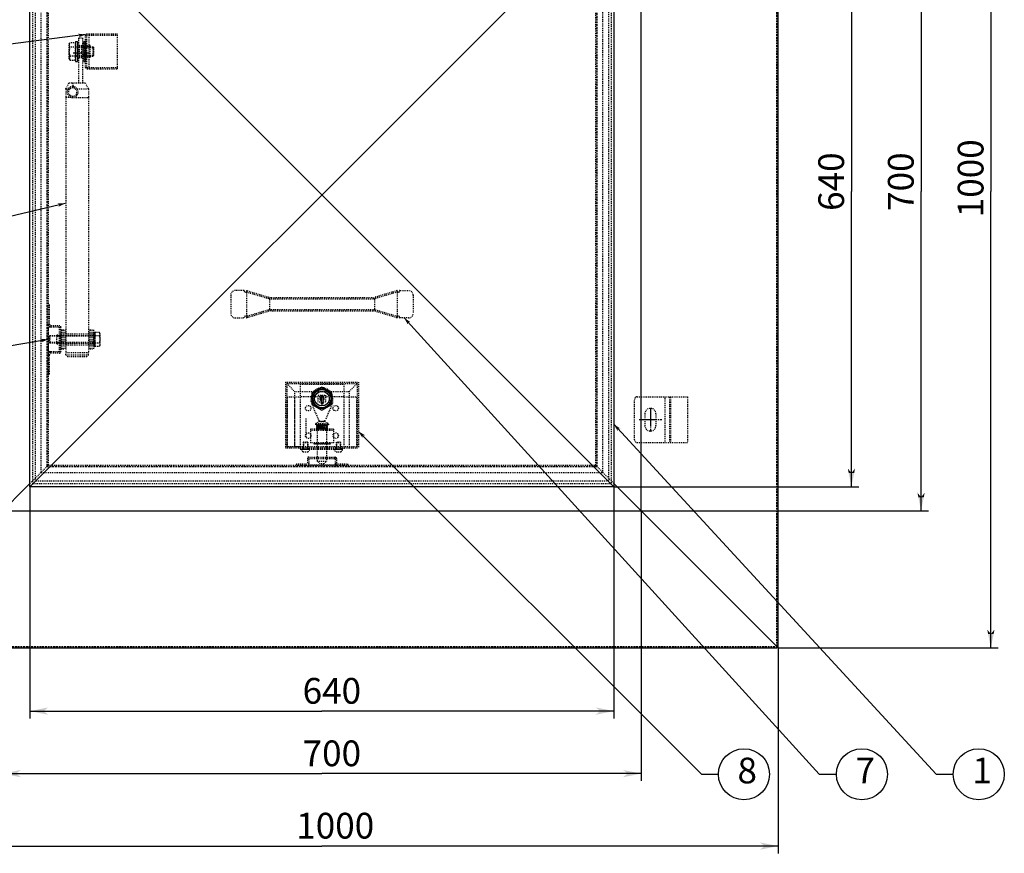
# Model space of a CAD drawing. Extents: x 20800 to 24123, y 9271 to 11578.
# Drawn here: x 21495 to 22574, y 10040 to 10954 of the extents above; entities that cross this region are included whole.
import ezdxf

# ---------------------------------------------------------------- set-up
doc = ezdxf.new("R2010")
doc.units = 0
for name, pattern in [('CENTER2', [23, 20, -1, 1, -1]), ('DASHED', [3, 2, -1]), ('DASHED2', [2, 1, -1]), ('DOT', [1, 0, -1])]:
    doc.linetypes.add(name, pattern=pattern)
for name, color, linetype in [('____1', 3, 'CENTER2'), ('______', 7, 'CONTINUOUS'), ('UNASSIGNED', 7, 'CONTINUOUS')]:
    doc.layers.add(name, color=color, linetype=linetype)
doc.styles.add('STYLE1', font='ＭＳ ゴシック')
doc.dimstyles.get("Standard").update_dxf_attribs({"dimtxt": 0.18, "dimasz": 0.18, "dimexe": 0.18, "dimexo": 0.0625, "dimgap": 0.09, "dimtad": 0, "dimtih": 1, "dimtoh": 1, "dimzin": 0, "dimcen": 0.09, "dimazin": 3, "dimtfac": 1, "dimtofl": 0, "dimtmove": 0, "dimatfit": 3})

# ---------------------------------------------------------------- blocks, each defined once
blk = doc.blocks.new('*D40')
at = {"layer": '____1', "color": 7, "linetype": 'CONTINUOUS'}
for p, q in [((22177, 11115.4), (22491.1, 11115.4)), ((22483.1, 11115.4), (22483.1, 10765.4)), ((22483.1, 10415.4), (22483.1, 10765.4)), ((22177, 10415.4), (22491.1, 10415.4))]:
    blk.add_line(p, q, dxfattribs=at)
for points in [[(22480.1, 11100.4), (22486.1, 11100.4), (22483.1, 11115.4)], [(22479.1, 11095.4), (22479.1, 11095.4), (22480.1, 11100.4), (22483.1, 11100.4)], [(22487.1, 11095.4), (22487.1, 11095.4), (22483.1, 11100.4), (22486.1, 11100.4)], [(22480.1, 10430.4), (22483.1, 10430.4), (22479.1, 10435.4)], [(22483.1, 10430.4), (22486.1, 10430.4), (22487.1, 10435.4)], [(22483.1, 10415.4), (22483.1, 10415.4), (22480.1, 10430.4), (22486.1, 10430.4)]]:
    blk.add_solid(points, dxfattribs=at)
at = {"layer": '______', "color": 7, "linetype": 'DASHED2', "style": 'STYLE1'}
blk.add_text('700', height=28.22, rotation=90, dxfattribs=at).set_placement((22475, 10744.2))
blk = doc.blocks.new('*D41')
at = {"layer": '____1', "color": 7, "linetype": 'CONTINUOUS'}
for p, q in [((22147, 11081.9), (22414.8, 11081.9)), ((22406.8, 11081.9), (22406.8, 10765.4)), ((22406.8, 10441.9), (22406.8, 10765.4)), ((22147, 10441.9), (22414.8, 10441.9))]:
    blk.add_line(p, q, dxfattribs=at)
for points in [[(22403.8, 11066.9), (22409.8, 11066.9), (22406.8, 11081.9)], [(22402.8, 11061.9), (22402.8, 11061.9), (22403.8, 11066.9), (22406.8, 11066.9)], [(22410.8, 11061.9), (22410.8, 11061.9), (22406.8, 11066.9), (22409.8, 11066.9)], [(22403.8, 10456.9), (22406.8, 10456.9), (22402.8, 10461.9)], [(22406.8, 10441.9), (22406.8, 10441.9), (22403.8, 10456.9), (22409.8, 10456.9)], [(22406.8, 10456.9), (22409.8, 10456.9), (22410.8, 10461.9)]]:
    blk.add_solid(points, dxfattribs=at)
at = {"layer": '______', "color": 7, "linetype": 'DASHED2', "style": 'STYLE1'}
blk.add_text('640', height=28.22, rotation=90, dxfattribs=at).set_placement((22398.7, 10744.2))
blk = doc.blocks.new('C39')
at = {"layer": '____1', "color": 7, "linetype": 'DASHED2'}
for p, q in [((22169, 10493.4), (22169, 10537.4)), ((22172, 10540.4), (22227, 10540.4)), ((22202.8, 10490.4), (22202.8, 10540.4)), ((22207.3, 10540.4), (22207.3, 10490.4)), ((22208.5, 10540.4), (22208.5, 10490.4)), ((22227, 10540.4), (22227, 10490.4)), ((22180.5, 10521.9), (22180.5, 10508.9)), ((22192.5, 10521.9), (22192.5, 10508.9)), ((22172, 10490.4), (22227, 10490.4))]:
    blk.add_line(p, q, dxfattribs=at)
at = {"layer": '____1', "color": 3, "linetype": 'DOT'}
for p, q in [((22184.5, 10515.4), (22188.5, 10515.4)), ((22186.5, 10513.4), (22186.5, 10517.4))]:
    blk.add_line(p, q, dxfattribs=at)
at = {"layer": '____1', "color": 7, "linetype": 'DASHED2'}
for centre, radius, start, end in [((22172, 10537.4), 3, 90, 180), ((22186.5, 10521.9), 6, 0, 180), ((22186.5, 10508.9), 6, 180, 0), ((22172, 10493.4), 3, 180, -90)]:
    blk.add_arc(centre, radius, start, end, dxfattribs=at)
blk = doc.blocks.new('C42')
at = {"layer": '____1', "color": 7, "linetype": 'DASHED2'}
for p, q in [((21842.4, 10490.9), (21842, 10490.5)), ((21842, 10490.5), (21847, 10490.5)), ((21842, 10490.5), (21842, 10482.9)), ((21846.6, 10490.9), (21842.4, 10490.9)), ((21842.4, 10490.9), (21842.4, 10482.9)), ((21846.6, 10490.9), (21847, 10490.5)), ((21846.6, 10490.9), (21846.6, 10482.9)), ((21847, 10490.5), (21847, 10482.9)), ((21839.7, 10482.9), (21849.2, 10482.9)), ((21842, 10480.2), (21847, 10480.2))]:
    blk.add_line(p, q, dxfattribs=at)
for start, end in [(-161.4828, -119.9383), (-60.0617, -18.5172)]:
    blk.add_arc((21844.5, 10484.5), 5.01, start, end, dxfattribs=at)
blk = doc.blocks.new('C43')
at = {"layer": '____1', "color": 7, "linetype": 'DASHED2'}
for p, q in [((21806.4, 10490.9), (21806, 10490.5)), ((21806, 10490.5), (21811, 10490.5)), ((21806, 10490.5), (21806, 10482.9)), ((21810.6, 10490.9), (21806.4, 10490.9)), ((21806.4, 10490.9), (21806.4, 10482.9)), ((21810.6, 10490.9), (21811, 10490.5)), ((21810.6, 10490.9), (21810.6, 10482.9)), ((21811, 10490.5), (21811, 10482.9)), ((21803.7, 10482.9), (21813.2, 10482.9)), ((21806, 10480.2), (21811, 10480.2))]:
    blk.add_line(p, q, dxfattribs=at)
for start, end in [(-161.4828, -119.9383), (-60.0617, -18.5172)]:
    blk.add_arc((21808.5, 10484.5), 5.01, start, end, dxfattribs=at)
blk = doc.blocks.new('C45')
at = {"layer": '____1', "color": 7, "linetype": 'DASHED2'}
for p, q in [((21817.5, 10489.3), (21835.5, 10489.3)), ((21817.5, 10489.3), (21817.5, 10488.5)), ((21835.5, 10489.3), (21835.5, 10488.5)), ((21835.5, 10488.5), (21817.5, 10488.5))]:
    blk.add_line(p, q, dxfattribs=at)
blk = doc.blocks.new('C46')
at = {"layer": '____1', "color": 7, "linetype": 'DASHED2'}
for p, q in [((21832.1, 10509.4), (21820.7, 10508.8)), ((21820.7, 10509.3), (21827.7, 10509.1)), ((21832.1, 10508.3), (21820.7, 10507.7)), ((21820.7, 10508.2), (21827.7, 10508)), ((21820.7, 10507.1), (21832.1, 10506.6)), ((21827.7, 10506.8), (21820.7, 10506.6)), ((21820.7, 10506), (21832.1, 10505.5)), ((21827.7, 10505.7), (21820.7, 10505.5)), ((21820.8, 10509.9), (21832.2, 10509.9)), ((21832.2, 10509.3), (21820.8, 10509.3)), ((21820.8, 10505.5), (21832.2, 10505.5)), ((21832.2, 10504.9), (21820.8, 10504.9)), ((21832.3, 10508.8), (21820.9, 10508.2)), ((21832.3, 10507.7), (21820.9, 10507.1)), ((21832.3, 10506.6), (21820.9, 10506)), ((21823.6, 10509.3), (21832.3, 10509.4)), ((21832.3, 10505.5), (21823.6, 10505.5)), ((21825.3, 10508.4), (21832.3, 10508.3)), ((21825.3, 10507.3), (21832.3, 10507.2)), ((21825.3, 10506.2), (21832.3, 10506.1))]:
    blk.add_line(p, q, dxfattribs=at)
for centre, start, end in [((21820.8, 10509.6), 90, -90), ((21820.8, 10508.5), 102.0088, -77.9912), ((21820.8, 10507.4), 102.0088, -77.9912), ((21820.8, 10506.3), 102.0088, -77.9912), ((21820.8, 10505.2), 90, -90), ((21832.2, 10509.1), -77.9911, 102.0089), ((21832.2, 10508), -77.9912, 102.009), ((21832.2, 10506.9), -102.0089, 77.9911), ((21832.2, 10505.8), -102.0089, 77.9911), ((21832.2, 10509.6), -90, 90), ((21832.2, 10505.2), -90, 90)]:
    blk.add_arc(centre, 0.3, start, end, dxfattribs=at)
blk = doc.blocks.new('C44')
at = {"layer": '____1', "color": 7, "linetype": 'DASHED2'}
for p, q in [((21819.5, 10510.3), (21819.5, 10509.9)), ((21833.3, 10510.9), (21819.7, 10510.9)), ((21823.5, 10513.3), (21820, 10511.2)), ((21829, 10513.4), (21824, 10513.4)), ((21829.5, 10513.3), (21833, 10511.2)), ((21833.5, 10510.3), (21833.5, 10509.9)), ((21833.5, 10509.9), (21819.5, 10509.9)), ((21821.5, 10489.4), (21821.5, 10509.9)), ((21831.5, 10509.9), (21831.5, 10489.4)), ((21821.5, 10489.4), (21831.5, 10489.4)), ((21822, 10488.4), (21822, 10489.4)), ((21831, 10489.4), (21831, 10488.4)), ((21831.5, 10488.4), (21821.5, 10488.4)), ((21821.5, 10482.9), (21821.5, 10488.4)), ((21821.5, 10474.4), (21821.5, 10482.9)), ((21831.5, 10488.4), (21831.5, 10482.9)), ((21831.5, 10482.9), (21831.5, 10474.4)), ((21821.5, 10469.9), (21821.5, 10474.4)), ((21821.5, 10469.9), (21831.5, 10469.9)), ((21824.5, 10466.9), (21821.5, 10469.9)), ((21828.5, 10466.9), (21831.5, 10469.9)), ((21831.5, 10474.4), (21831.5, 10469.9)), ((21828.5, 10466.9), (21824.5, 10466.9))]:
    blk.add_line(p, q, dxfattribs=at)
for centre, start, end in [((21820.5, 10510.3), 120.7523, 180), ((21824, 10512.4), 90, 120.7523), ((21829, 10512.4), 59.2373, 90), ((21832.5, 10510.3), 0, 59.2373)]:
    blk.add_arc(centre, 1, start, end, dxfattribs=at)
for name in ['C46', 'C45']:
    blk.add_blockref(name, (0, 0), dxfattribs=at)
blk = doc.blocks.new('C48')
at = {"layer": '____1', "color": 7, "linetype": 'CONTINUOUS'}
for p, q in [((21826.5, 10551.1), (21815.5, 10544.8)), ((21815.5, 10544.8), (21815.5, 10532.1)), ((21837.5, 10544.8), (21826.5, 10551.1)), ((21837.5, 10532.1), (21837.5, 10544.8)), ((21815.5, 10532.1), (21826.5, 10525.7)), ((21826.5, 10525.7), (21837.5, 10532.1))]:
    blk.add_line(p, q, dxfattribs=at)
blk = doc.blocks.new('C47')
at = {"layer": '____1', "color": 7, "linetype": 'CONTINUOUS'}
for p, q in [((21825.5, 10541.4), (21825.5, 10532.4)), ((21827.5, 10541.4), (21825.5, 10541.4)), ((21827.5, 10539.9), (21825.5, 10539.9)), ((21827.5, 10533.9), (21825.5, 10533.9)), ((21827.5, 10532.4), (21825.5, 10532.4)), ((21827.5, 10541.4), (21827.5, 10532.4))]:
    blk.add_line(p, q, dxfattribs=at)
for radius in [11, 10, 8]:
    blk.add_circle((21826.5, 10538.4), radius, dxfattribs=at)
for start, end in [(113.5782, -113.5782), (-66.4218, 66.4218)]:
    blk.add_arc((21826.5, 10538.4), 2.5, start, end, dxfattribs=at)
blk.add_blockref('C48', (0, 0), dxfattribs=at)
blk = doc.blocks.new('C49')
at = {"layer": '____1', "color": 7, "linetype": 'DASHED2'}
for p, q in [((21839, 10504.9), (21814, 10504.9)), ((21839, 10504.9), (21814, 10504.9)), ((21814, 10504.9), (21814, 10489.9)), ((21839, 10503.4), (21814, 10503.4)), ((21821.4, 10504.9), (21821.4, 10503.4)), ((21831.6, 10503.4), (21831.6, 10504.9)), ((21839, 10504.9), (21839, 10489.9)), ((21839, 10489.9), (21814, 10489.9))]:
    blk.add_line(p, q, dxfattribs=at)
blk = doc.blocks.new('C50')
at = {"layer": '____1', "color": 7, "linetype": 'DASHED2'}
for p, q in [((21814.5, 10535.4), (21814.5, 10538.4)), ((21814.9, 10533.5), (21822.7, 10515.2)), ((21822.5, 10542.4), (21830.5, 10542.4)), ((21822.5, 10534.4), (21822.5, 10542.4)), ((21830.5, 10534.4), (21822.5, 10534.4)), ((21838.1, 10533.5), (21830.3, 10515.2)), ((21830.5, 10542.4), (21830.5, 10534.4)), ((21838.5, 10535.4), (21838.5, 10538.4)), ((21825.5, 10513.4), (21827.5, 10513.4))]:
    blk.add_line(p, q, dxfattribs=at)
for centre, radius, start, end in [((21826.5, 10538.4), 12, 0, 180), ((21819.5, 10535.4), 5, 180, -156.8014), ((21833.5, 10535.4), 5, -23.1986, 0), ((21825.5, 10516.4), 3, -156.8014, -90), ((21827.5, 10516.4), 3, -90, -23.1986)]:
    blk.add_arc(centre, radius, start, end, dxfattribs=at)
blk = doc.blocks.new('C41')
at = {"layer": '____1', "color": 7, "linetype": 'DASHED2'}
for p, q in [((21786.5, 10556.4), (21786.5, 10484.4)), ((21786.5, 10556.4), (21866.5, 10556.4)), ((21788, 10554.9), (21865, 10554.9)), ((21788, 10554.9), (21788, 10485.9)), ((21788, 10554.9), (21796.5, 10546.4)), ((21802.5, 10554.4), (21850.5, 10554.4)), ((21802.5, 10554.4), (21802.5, 10484.4)), ((21850.5, 10554.4), (21850.5, 10484.4)), ((21856.5, 10546.4), (21865, 10554.9)), ((21865, 10554.9), (21865, 10485.9)), ((21866.5, 10556.4), (21866.5, 10484.4)), ((21796.5, 10546.4), (21856.5, 10546.4)), ((21796.5, 10546.4), (21796.5, 10485.9)), ((21802.5, 10546.2), (21850.5, 10546.2)), ((21818, 10533.6), (21818, 10543.2)), ((21835, 10533.6), (21835, 10543.2)), ((21856.5, 10546.4), (21856.5, 10485.9)), ((21788.5, 10540.4), (21802.5, 10540.4)), ((21788.5, 10540.4), (21788.5, 10485.9)), ((21796.7, 10485.9), (21796.7, 10540.4)), ((21850.5, 10540.4), (21802.5, 10540.4)), ((21850.5, 10540.4), (21864.5, 10540.4)), ((21856.2, 10540.4), (21856.2, 10485.9)), ((21864.5, 10540.4), (21864.5, 10485.9)), ((21809.2, 10496.6), (21809.2, 10517.1)), ((21786.5, 10484.4), (21866.5, 10484.4)), ((21788, 10485.9), (21865, 10485.9)), ((21802.5, 10484.4), (21850.5, 10484.4)), ((21802.5, 10484.4), (21802.5, 10482.9)), ((21802.5, 10482.9), (21850.5, 10482.9)), ((21805.5, 10484.4), (21805.5, 10482.9)), ((21806, 10484.4), (21806, 10485.9)), ((21806.4, 10484.4), (21806.4, 10485.9)), ((21810.5, 10484.4), (21810.5, 10485.9)), ((21811, 10484.4), (21811, 10485.9)), ((21811.5, 10484.4), (21811.5, 10482.9)), ((21821.2, 10484.4), (21821.2, 10485.9)), ((21821.3, 10484.4), (21821.3, 10482.9)), ((21831.6, 10484.4), (21831.6, 10482.9)), ((21831.7, 10485.9), (21831.7, 10484.4)), ((21841.5, 10484.4), (21841.5, 10482.9)), ((21842, 10484.4), (21842, 10485.9)), ((21842.4, 10484.4), (21842.4, 10485.9)), ((21846.5, 10484.4), (21846.5, 10485.9)), ((21847, 10484.4), (21847, 10485.9)), ((21847.5, 10484.4), (21847.5, 10482.9)), ((21850.5, 10484.4), (21850.5, 10482.9))]:
    blk.add_line(p, q, dxfattribs=at)
at = {"layer": '____1', "color": 7, "linetype": 'DOT'}
for p, q in [((21788.5, 10485.9), (21802.5, 10485.9)), ((21850.5, 10485.9), (21864.5, 10485.9))]:
    blk.add_line(p, q, dxfattribs=at)
at = {"layer": '____1', "color": 7, "linetype": 'DASHED2'}
for centre in [(21811.5, 10527.9), (21841.5, 10527.9), (21811.5, 10497.9), (21841.5, 10497.9)]:
    blk.add_circle(centre, 3, dxfattribs=at)
for start, end in [(29.3321, 150.6679), (-150.6679, -29.3321)]:
    blk.add_arc((21826.5, 10538.4), 9.75, start, end, dxfattribs=at)
for name in ['C50', 'C49', 'C43', 'C42']:
    blk.add_blockref(name, (0, 0), dxfattribs=at)
at = {"layer": '____1', "color": 254, "linetype": 'CONTINUOUS'}
blk.add_blockref('C47', (0, 0), dxfattribs=at)
at = {"layer": '____1', "color": 7, "linetype": 'CENTER2'}
blk.add_blockref('C44', (0, 0), dxfattribs=at)
blk = doc.blocks.new('C51')
at = {"layer": '____1', "color": 7, "linetype": 'DASHED2'}
for p, q in [((21810.5, 10472.9), (21810.5, 10466.9)), ((21812, 10474.4), (21812, 10465.4)), ((21812, 10474.4), (21841, 10474.4)), ((21812, 10472.9), (21841, 10472.9)), ((21816.5, 10474.4), (21816.5, 10472.9)), ((21836.5, 10474.4), (21836.5, 10472.9)), ((21841, 10474.4), (21841, 10465.4)), ((21842.5, 10472.9), (21842.5, 10466.9)), ((21798.5, 10466.9), (21810.5, 10466.9)), ((21798.5, 10466.9), (21798.5, 10465.4)), ((21798.5, 10465.4), (21810.5, 10465.4)), ((21841, 10465.4), (21812, 10465.4)), ((21842.5, 10466.9), (21854.5, 10466.9)), ((21842.5, 10465.4), (21854.5, 10465.4)), ((21854.5, 10466.9), (21854.5, 10465.4))]:
    blk.add_line(p, q, dxfattribs=at)
for centre, radius, start, end in [((21812, 10472.9), 1.5, 90, 180), ((21838.5, 10473.5), 2, 9.999983275178241, 9.999999999943524), ((21841, 10472.9), 1.5, 0, 90), ((21810.5, 10466.9), 1.5, -90, 0), ((21808, 10466.9), 4, -3.56396823796e-05, 0), ((21842.5, 10466.9), 1.5, 180, -90)]:
    blk.add_arc(centre, radius, start, end, dxfattribs=at)
blk = doc.blocks.new('C52')
at = {"layer": '____1', "color": 7, "linetype": 'DASHED2'}
for p, q in [((21726.5, 10651.9), (21726.5, 10631.9)), ((21741.1, 10656.9), (21731.5, 10656.9)), ((21741.4, 10656.6), (21741.4, 10656.2)), ((21743.9, 10656.5), (21743.9, 10627.3)), ((21743.9, 10655.3), (21768.6, 10648)), ((21744.3, 10656.8), (21768.2, 10649.6)), ((21909.1, 10655.3), (21884.4, 10648)), ((21908.7, 10656.8), (21884.7, 10649.6)), ((21909.1, 10656.5), (21909.1, 10627.3)), ((21911.6, 10656.6), (21911.6, 10656.2)), ((21911.9, 10656.9), (21921.5, 10656.9)), ((21926.5, 10651.9), (21926.5, 10631.9)), ((21769, 10647.9), (21769, 10635.9)), ((21769, 10647.9), (21884, 10647.9)), ((21770.5, 10649.4), (21882.5, 10649.4)), ((21884, 10647.9), (21884, 10635.9)), ((21768.6, 10635.8), (21743.9, 10628.5)), ((21768.2, 10634.2), (21744.3, 10627)), ((21884, 10635.9), (21769, 10635.9)), ((21882.5, 10634.4), (21770.5, 10634.4)), ((21909.1, 10628.5), (21884.4, 10635.8)), ((21908.7, 10627), (21884.7, 10634.2)), ((21731.5, 10626.9), (21741.1, 10626.9)), ((21741.4, 10627.2), (21741.4, 10627.7)), ((21911.6, 10627.2), (21911.6, 10627.7)), ((21921.5, 10626.9), (21911.9, 10626.9))]:
    blk.add_line(p, q, dxfattribs=at)
for points in [[(21768.2, 10649.6, 0), (21768.3, 10649.2, 0), (21768.3, 10648.7, 0), (21768.5, 10648.3, 0), (21768.7, 10648.1, 0), (21768.9, 10647.9, 0), (21769, 10647.9, 0)], [(21884.7, 10649.6, 0), (21884.7, 10649.2, 0), (21884.7, 10648.7, 0), (21884.5, 10648.3, 0), (21884.3, 10648.1, 0), (21884.1, 10647.9, 0), (21884, 10647.9, 0)], [(21768.2, 10634.2, 0), (21768.3, 10634.7, 0), (21768.3, 10635.1, 0), (21768.5, 10635.5, 0), (21768.7, 10635.7, 0), (21768.9, 10635.9, 0), (21769, 10635.9, 0)], [(21884.7, 10634.2, 0), (21884.7, 10634.7, 0), (21884.7, 10635.1, 0), (21884.5, 10635.5, 0), (21884.3, 10635.7, 0), (21884.1, 10635.9, 0), (21884, 10635.9, 0)]]:
    blk.add_polyline3d(points, dxfattribs=at)
for centre, radius, start, end in [((21731.5, 10651.9), 5, 90, 180), ((21741.1, 10656.6), 0.3, 0, 90), ((21742.6, 10656.2), 1.25, 180, 0), ((21744.2, 10656.5), 0.3, 73.3727, -179.9996), ((21908.8, 10656.5), 0.3, 0, 106.6272), ((21910.4, 10656.2), 1.25, 180, 0), ((21911.9, 10656.6), 0.3, 90, 180), ((21921.5, 10651.9), 5, 0, 90), ((21769, 10649.4), 1.5, -90, 0), ((21884, 10649.4), 1.5, 180, -90), ((21731.5, 10631.9), 5, 180, -90), ((21769, 10634.4), 1.5, 0, 90), ((21884, 10634.4), 1.5, 90, 180), ((21921.5, 10631.9), 5, -90, 0), ((21741.1, 10627.2), 0.3, -90.0001, 0), ((21742.6, 10627.7), 1.25, 0, 180), ((21744.2, 10627.3), 0.3, 179.9997, -73.3727), ((21908.8, 10627.3), 0.3, -106.6272, 0), ((21910.4, 10627.7), 1.25, 0, 180), ((21911.9, 10627.2), 0.3, 180, -89.9999)]:
    blk.add_arc(centre, radius, start, end, dxfattribs=at)
blk = doc.blocks.new('C54')
at = {"layer": 'UNASSIGNED', "color": 7, "linetype": 'DASHED2'}
for p, q in [((21540.5, 10609.4), (21576, 10609.4)), ((21540.5, 10609.4), (21540.5, 10597.4)), ((21540.5, 10607.5), (21576.5, 10607.5)), ((21576, 10609.4), (21576.5, 10608.9)), ((21576, 10609.4), (21576, 10597.4)), ((21576.5, 10608.9), (21576.5, 10597.9)), ((21540.5, 10599.3), (21576.5, 10599.3)), ((21540.5, 10597.4), (21576, 10597.4)), ((21576.5, 10597.9), (21576, 10597.4))]:
    blk.add_line(p, q, dxfattribs=at)
blk = doc.blocks.new('C55')
at = {"layer": '____1', "color": 7, "linetype": 'DASHED2'}
for p, q in [((21574.2, 10613.7), (21574.2, 10593.1)), ((21574.2, 10613.7), (21576.2, 10613.7)), ((21576.2, 10613.7), (21576.2, 10593.1)), ((21574.2, 10593.1), (21576.2, 10593.1))]:
    blk.add_line(p, q, dxfattribs=at)
blk = doc.blocks.new('C56')
at = {"layer": '____1', "color": 7, "linetype": 'DASHED2'}
for p, q in [((21572.2, 10613.7), (21572.2, 10593.1)), ((21572.2, 10613.7), (21574.2, 10613.7)), ((21574.2, 10613.7), (21574.2, 10593.1)), ((21572.2, 10593.1), (21574.2, 10593.1))]:
    blk.add_line(p, q, dxfattribs=at)
blk = doc.blocks.new('C57')
at = {"layer": 'UNASSIGNED', "color": 7, "linetype": 'DASHED2'}
for p, q in [((21528.3, 10607.4), (21527.7, 10606.8)), ((21577.7, 10607.4), (21528.3, 10607.4)), ((21528.3, 10607.4), (21528.3, 10599.4)), ((21576.5, 10611.3), (21576.5, 10595.6)), ((21576.5, 10611.3), (21577.7, 10611.3)), ((21577.7, 10611.3), (21577.7, 10595.6)), ((21577.7, 10610.9), (21577.7, 10595.9)), ((21582.6, 10610.9), (21577.7, 10610.9)), ((21583.2, 10609.9), (21582.6, 10610.9)), ((21583.2, 10609.9), (21583.2, 10596.9)), ((21577.7, 10606.8), (21527.7, 10606.8)), ((21527.7, 10606.8), (21527.7, 10600)), ((21527.7, 10600), (21528.3, 10599.4)), ((21577.7, 10600), (21527.7, 10600)), ((21577.7, 10599.4), (21528.3, 10599.4)), ((21582.6, 10607.2), (21577.7, 10607.2)), ((21577.7, 10599.7), (21582.6, 10599.7)), ((21583.2, 10596.9), (21582.6, 10595.9)), ((21576.5, 10595.6), (21577.7, 10595.6)), ((21577.7, 10595.9), (21582.6, 10595.9))]:
    blk.add_line(p, q, dxfattribs=at)
for points in [[(21582.6, 10607.2, 0), (21582.9, 10608.6, 0), (21583.1, 10609.3, 0), (21583.1, 10610, 0)], [(21582.6, 10607.2, 0), (21582.8, 10606.2, 0), (21583, 10605.3, 0), (21583.1, 10604.3, 0), (21583.2, 10603.4, 0), (21583.1, 10602.5, 0), (21583, 10601.5, 0), (21582.8, 10600.6, 0), (21582.6, 10599.7, 0)], [(21582.6, 10599.7, 0), (21582.9, 10598.2, 0), (21583.1, 10597.5, 0), (21583.1, 10596.8, 0)]]:
    blk.add_polyline3d(points, dxfattribs=at)
blk = doc.blocks.new('C58')
at = {"layer": '____1', "color": 7, "linetype": 'CONTINUOUS'}
for p, q in [((21565.5, 10929.9), (21567.5, 10929.9)), ((21565.5, 10929.9), (21565.5, 10907.9)), ((21567.5, 10929.9), (21567.5, 10907.9)), ((21565.5, 10907.9), (21567.5, 10907.9))]:
    blk.add_line(p, q, dxfattribs=at)
at = {"layer": '____1', "color": 7, "linetype": 'DASHED2'}
for p, q in [((21565.5, 10924.2), (21567.5, 10924.2)), ((21567.5, 10913.7), (21565.5, 10913.7))]:
    blk.add_line(p, q, dxfattribs=at)
blk = doc.blocks.new('C59')
at = {"layer": '____1', "color": 7, "linetype": 'DASHED2'}
for p, q in [((21549.6, 10927), (21550.3, 10928.3)), ((21549.6, 10910.8), (21549.6, 10927)), ((21556.5, 10928.3), (21550.3, 10928.3)), ((21556.5, 10923.6), (21550.3, 10923.6)), ((21556.5, 10909.5), (21556.5, 10928.3)), ((21556.5, 10923.9), (21575.7, 10923.9)), ((21556.5, 10923.2), (21576.5, 10923.2)), ((21576.5, 10923.2), (21575.7, 10923.9)), ((21575.7, 10913.9), (21575.7, 10923.9)), ((21576.5, 10914.7), (21576.5, 10923.2)), ((21549.6, 10910.8), (21550.3, 10909.5)), ((21550.3, 10914.2), (21556.5, 10914.2)), ((21550.3, 10909.5), (21556.5, 10909.5)), ((21556.5, 10914.7), (21576.5, 10914.7)), ((21556.5, 10913.9), (21575.7, 10913.9)), ((21575.7, 10913.9), (21576.5, 10914.7))]:
    blk.add_line(p, q, dxfattribs=at)
for points in [[(21550.3, 10914.2, 0), (21550.1, 10915.4, 0), (21549.8, 10916.6, 0), (21549.7, 10917.7, 0), (21549.6, 10918.9, 0), (21549.7, 10920.1, 0), (21549.8, 10921.2, 0), (21550.1, 10922.4, 0), (21550.3, 10923.6, 0)], [(21550.3, 10923.6, 0), (21549.9, 10925.4, 0), (21549.8, 10926.2, 0), (21549.7, 10927.1, 0)], [(21550.3, 10914.2, 0), (21549.9, 10912.4, 0), (21549.8, 10911.6, 0), (21549.7, 10910.7, 0)]]:
    blk.add_polyline3d(points, dxfattribs=at)
blk = doc.blocks.new('C60')
at = {"layer": '____1', "color": 7, "linetype": 'CONTINUOUS'}
blk.add_circle((21057.5, 10879.3), 28, dxfattribs=at)
at = {"layer": '______', "color": 7, "linetype": 'CONTINUOUS'}
for p, q in [((21567.5, 10937.4), (21104.1, 10879.3)), ((21104.1, 10879.3), (21085.5, 10879.3))]:
    blk.add_line(p, q, dxfattribs=at)
at = {"layer": '______', "color": 7}
for points in [[(21567.5, 10937.4), (21559.3, 10938.4), (21567.5, 10937.4), (21561.5, 10936.6)], [(21561.5, 10936.6), (21559.8, 10934.4), (21567.5, 10937.4)]]:
    blk.add_solid(points, dxfattribs=at)
at = {"layer": '____1', "color": 7, "linetype": 'DASHED2', "style": 'STYLE1'}
blk.add_text('4', height=28.2, dxfattribs=at).set_placement((21050.4, 10869.3))
blk = doc.blocks.new('C61')
at = {"layer": '____1', "color": 7, "linetype": 'DASHED2'}
for p, q in [((21567.5, 10901.4), (21567.5, 10936.4)), ((21602.5, 10937.9), (21569, 10937.9)), ((21569, 10901.4), (21569, 10936.4)), ((21571.5, 10936.4), (21569, 10936.4)), ((21571.5, 10899.9), (21571.5, 10937.9)), ((21602.5, 10936.4), (21571.5, 10936.4)), ((21602.5, 10899.9), (21602.5, 10937.9)), ((21572.5, 10923.9), (21569, 10923.9)), ((21571.5, 10925.4), (21569.5, 10925.4)), ((21572.5, 10925.4), (21571.5, 10925.4)), ((21572.5, 10912.4), (21572.5, 10925.4)), ((21572.5, 10913.9), (21569, 10913.9)), ((21571.5, 10912.4), (21569.5, 10912.4)), ((21572.5, 10912.4), (21571.5, 10912.4)), ((21569, 10901.4), (21571.5, 10901.4)), ((21569, 10899.9), (21602.5, 10899.9)), ((21571.5, 10901.4), (21602.5, 10901.4))]:
    blk.add_line(p, q, dxfattribs=at)
for centre, radius, start, end in [((21569, 10936.4), 1.5, 90, 180), ((21569, 10925.4), 1.5, 180, -90), ((21569.5, 10925.9), 0.5, 180, -90), ((21569, 10912.4), 1.5, 90, 180), ((21569.5, 10911.9), 0.5, 90, 180), ((21569, 10901.4), 1.5, 180, -90)]:
    blk.add_arc(centre, radius, start, end, dxfattribs=at)
blk = doc.blocks.new('C62')
at = {"layer": '____1', "color": 7, "linetype": 'CONTINUOUS'}
for p, q in [((21556.5, 10929.9), (21558.5, 10929.9)), ((21556.5, 10929.9), (21556.5, 10907.9)), ((21558.5, 10929.9), (21558.5, 10907.9)), ((21556.5, 10907.9), (21558.5, 10907.9))]:
    blk.add_line(p, q, dxfattribs=at)
at = {"layer": '____1', "color": 7, "linetype": 'DASHED2'}
for p, q in [((21556.5, 10924.2), (21558.5, 10924.2)), ((21558.5, 10913.7), (21556.5, 10913.7))]:
    blk.add_line(p, q, dxfattribs=at)
blk = doc.blocks.new('C65')
at = {"layer": '____1', "color": 7, "linetype": 'CONTINUOUS'}
blk.add_circle((21051, 10647.2), 28, dxfattribs=at)
at = {"layer": '______', "color": 7, "linetype": 'CONTINUOUS'}
for p, q in [((21545, 10752.4), (21097.6, 10647.2)), ((21097.6, 10647.2), (21079, 10647.2))]:
    blk.add_line(p, q, dxfattribs=at)
at = {"layer": '______', "color": 7}
for points in [[(21545, 10752.4), (21536.7, 10752.5), (21545, 10752.4), (21539.2, 10751)], [(21539.2, 10751), (21537.7, 10748.6), (21545, 10752.4)]]:
    blk.add_solid(points, dxfattribs=at)
at = {"layer": '____1', "color": 7, "linetype": 'DASHED2', "style": 'STYLE1'}
blk.add_text('6', height=28.2, dxfattribs=at).set_placement((21043.9, 10637.2))
blk = doc.blocks.new('C66')
at = {"layer": '____1', "color": 7, "linetype": 'DASHED2'}
for p, q in [((21540.7, 10613.7), (21540.7, 10593.1)), ((21540.7, 10613.7), (21542.7, 10613.7)), ((21542.7, 10613.7), (21542.7, 10593.1)), ((21540.7, 10593.1), (21542.7, 10593.1))]:
    blk.add_line(p, q, dxfattribs=at)
blk = doc.blocks.new('C67')
at = {"layer": '____1', "color": 7, "linetype": 'DASHED2'}
for p, q in [((21542.7, 10613.7), (21542.7, 10593.1)), ((21542.7, 10613.7), (21544.7, 10613.7)), ((21544.7, 10613.7), (21544.7, 10593.1)), ((21542.7, 10593.1), (21544.7, 10593.1))]:
    blk.add_line(p, q, dxfattribs=at)
blk = doc.blocks.new('C68')
at = {"layer": '____1', "color": 7, "linetype": 'DASHED2'}
for p, q in [((21528, 10641.4), (21526.5, 10641.4)), ((21526.5, 10619.9), (21526.5, 10641.4)), ((21528, 10619.9), (21528, 10641.4)), ((21539, 10618.4), (21529.5, 10618.4)), ((21526.5, 10615.4), (21526.5, 10591.4)), ((21540.5, 10616.9), (21528, 10616.9)), ((21536, 10608.3), (21539, 10608.3)), ((21536, 10598.5), (21536, 10608.3)), ((21539, 10589.9), (21539, 10616.9)), ((21540.5, 10589.9), (21540.5, 10616.9)), ((21536, 10606.8), (21538.5, 10606.8)), ((21536, 10600), (21538.5, 10600)), ((21536, 10598.5), (21539, 10598.5)), ((21526.5, 10565.4), (21526.5, 10586.9)), ((21540.5, 10589.9), (21528, 10589.9)), ((21528, 10565.4), (21528, 10586.9)), ((21539, 10588.4), (21529.5, 10588.4)), ((21528, 10565.4), (21526.5, 10565.4))]:
    blk.add_line(p, q, dxfattribs=at)
for centre, radius, start, end in [((21529.5, 10619.9), 3, 180, -90), ((21529.5, 10619.9), 1.5, 180, -90.1563), ((21539, 10616.9), 1.5, 0, 90), ((21528, 10615.4), 1.5, 90, 180), ((21538.5, 10608.8), 2, -90, 0), ((21540.6, 10614.4), 2, 79.99999999994479, 80.00001672482175), ((21538.5, 10598), 2, 0, 90), ((21528, 10591.4), 1.5, 180, -90), ((21529.5, 10586.9), 3, 90, 180), ((21528, 10585.9), 4, 90, 90.00003563963025), ((21529.5, 10586.9), 1.5, 89.9999, 180), ((21539, 10589.9), 1.5, -90, 0), ((21541.3, 10588.5), 2, 99.99999999995258, 100.0000106642592)]:
    blk.add_arc(centre, radius, start, end, dxfattribs=at)
blk = doc.blocks.new('C69')
at = {"layer": '____1', "color": 7, "linetype": 'CONTINUOUS'}
blk.add_circle((21051, 10529.7), 28, dxfattribs=at)
at = {"layer": '______', "color": 7, "linetype": 'CONTINUOUS'}
for p, q in [((21526.5, 10603.4), (21097.6, 10529.7)), ((21097.6, 10529.7), (21079, 10529.7))]:
    blk.add_line(p, q, dxfattribs=at)
at = {"layer": '______', "color": 7}
for points in [[(21526.5, 10603.4), (21518.3, 10604), (21526.5, 10603.4), (21520.6, 10602.4)], [(21520.6, 10602.4), (21518.9, 10600.1), (21526.5, 10603.4)]]:
    blk.add_solid(points, dxfattribs=at)
at = {"layer": '____1', "color": 7, "linetype": 'DASHED2', "style": 'STYLE1'}
blk.add_text('5', height=28.2, dxfattribs=at).set_placement((21043.9, 10519.7))
blk = doc.blocks.new('C72')
at = {"layer": '____1', "color": 7, "linetype": 'DASHED2'}
for p, q in [((21545.7, 10877.9), (21545.7, 10868.4)), ((21545.8, 10878.1), (21549.3, 10884.3)), ((21545.8, 10878), (21548.3, 10878)), ((21549.6, 10884.5), (21553.3, 10884.5)), ((21553.3, 10884.5), (21553.3, 10879.1)), ((21553.3, 10884.5), (21566.9, 10884.5)), ((21558.3, 10878), (21570.7, 10878)), ((21570.7, 10878.1), (21567.1, 10884.3)), ((21570.7, 10877.9), (21570.7, 10868.4)), ((21545.7, 10868.4), (21545.7, 10588.5)), ((21553.3, 10868.4), (21545.7, 10868.4)), ((21553.3, 10869.9), (21553.3, 10868.4)), ((21553.3, 10868.4), (21553.3, 10869.9)), ((21553.3, 10868.4), (21570.7, 10868.4)), ((21570.7, 10868.4), (21570.7, 10588.5)), ((21545.7, 10586.5), (21545.7, 10588.5)), ((21570.7, 10588.5), (21545.7, 10588.5)), ((21545.7, 10586.5), (21547.7, 10584.5)), ((21545.7, 10586.5), (21570.7, 10586.5)), ((21570.7, 10586.5), (21568.7, 10584.5)), ((21570.7, 10586.5), (21570.7, 10588.5)), ((21547.7, 10584.5), (21568.7, 10584.5))]:
    blk.add_line(p, q, dxfattribs=at)
for points in [[(21545.8, 10878.1, 0), (21545.7, 10877.9, 0)], [(21549.3, 10884.3, 0), (21549.5, 10884.5, 0), (21549.6, 10884.5, 0)], [(21567.1, 10884.3, 0), (21567, 10884.5, 0), (21566.9, 10884.5, 0)], [(21570.7, 10878.1, 0), (21570.7, 10877.9, 0)]]:
    blk.add_polyline3d(points, dxfattribs=at)
for radius, start, end in [(6.1, 90, -90), (4.6, 90, -90), (6.1, -90, 90), (4.6, -90, 90)]:
    blk.add_arc((21553.3, 10874.5), radius, start, end, dxfattribs=at)
blk = doc.blocks.new('C71')
at = {"layer": '____1', "color": 7, "linetype": 'DASHED2'}
for p, q in [((21560, 10933.9), (21564, 10933.9)), ((21560, 10884.5), (21560, 10933.9)), ((21564, 10933.9), (21564, 10884.5)), ((21560, 10926), (21560.5, 10925.5)), ((21560.5, 10925.5), (21560.5, 10912.3)), ((21560.5, 10925.5), (21563.5, 10925.5)), ((21564, 10926), (21563.5, 10925.5)), ((21563.5, 10912.3), (21563.5, 10925.5)), ((21560, 10911.8), (21560.5, 10912.3)), ((21560.5, 10912.3), (21563.5, 10912.3)), ((21564, 10911.8), (21563.5, 10912.3))]:
    blk.add_line(p, q, dxfattribs=at)
blk.add_blockref('C72', (0, 0), dxfattribs=at)
blk = doc.blocks.new('C98')
at = {"layer": '____1', "color": 5, "linetype": 'CONTINUOUS'}
for p, q in [((21506.5, 11081.9), (22146.5, 11081.9)), ((21506.5, 11081.9), (22146.5, 10441.9)), ((22146.5, 11081.9), (21506.5, 10441.9)), ((21506.5, 10441.9), (21506.5, 11081.9)), ((22146.5, 11081.9), (22146.5, 10441.9)), ((22146.5, 10441.9), (21506.5, 10441.9))]:
    blk.add_line(p, q, dxfattribs=at)
at = {"layer": '____1', "color": 7, "linetype": 'DASHED2'}
for p, q in [((21509.5, 11078.9), (22143.5, 11078.9)), ((21509.5, 10444.9), (21509.5, 11078.9)), ((21512.5, 10447.9), (21512.5, 11075.9)), ((21512.5, 11075.9), (21592.4, 11075.9)), ((21592.4, 11075.9), (21592.4, 11078.9)), ((21656.6, 11075.9), (21656.6, 11078.9)), ((21656.6, 11075.9), (21996.4, 11075.9)), ((21996.4, 11075.9), (21996.4, 11078.9)), ((22060.6, 11075.9), (22060.6, 11078.9)), ((22060.6, 11075.9), (22140.5, 11075.9)), ((22140.5, 11075.9), (22140.5, 10447.9)), ((22143.5, 11078.9), (22143.5, 10444.9)), ((22140.5, 10447.9), (21512.5, 10447.9)), ((22143.5, 10444.9), (21509.5, 10444.9))]:
    blk.add_line(p, q, dxfattribs=at)
blk = doc.blocks.new('*D115')
at = {"layer": '____1', "color": 7, "linetype": 'CONTINUOUS'}
for p, q in [((21326.5, 10264.9), (21326.5, 10040.1)), ((22326.5, 10264.9), (22326.5, 10040.1)), ((21326.5, 10048.1), (21826.5, 10048.1)), ((22326.5, 10048.1), (21826.5, 10048.1))]:
    blk.add_line(p, q, dxfattribs=at)
for points in [[(21326.5, 10048.1), (21341.5, 10048.1), (21346.5, 10052.1)], [(21346.5, 10044.1), (21346.5, 10044.1), (21326.5, 10048.1), (21341.5, 10048.1)], [(22311.5, 10048.1), (22326.5, 10048.1), (22306.5, 10052.1)], [(22306.5, 10044.1), (22306.5, 10044.1), (22311.5, 10048.1), (22326.5, 10048.1)]]:
    blk.add_solid(points, dxfattribs=at)
at = {"layer": '______', "color": 7, "linetype": 'DASHED2', "style": 'STYLE1'}
blk.add_text('1000', height=28.22, dxfattribs=at).set_placement((21798.3, 10056.3))
blk = doc.blocks.new('*D125')
at = {"layer": '____1', "color": 7, "linetype": 'CONTINUOUS'}
for p, q in [((21506.5, 10441.4), (21506.5, 10188)), ((22146.5, 10441.4), (22146.5, 10188)), ((21506.5, 10196), (21826.5, 10196)), ((22146.5, 10196), (21826.5, 10196))]:
    blk.add_line(p, q, dxfattribs=at)
for points in [[(21506.5, 10196), (21521.5, 10196), (21526.5, 10200)], [(22131.5, 10196), (22146.5, 10196), (22126.5, 10200)], [(21526.5, 10192), (21526.5, 10192), (21506.5, 10196), (21521.5, 10196)], [(22126.5, 10192), (22126.5, 10192), (22131.5, 10196), (22146.5, 10196)]]:
    blk.add_solid(points, dxfattribs=at)
at = {"layer": '______', "color": 7, "linetype": 'DASHED2', "style": 'STYLE1'}
blk.add_text('640', height=28.22, dxfattribs=at).set_placement((21805.3, 10204.1))
blk = doc.blocks.new('*D127')
at = {"layer": '____1', "color": 7, "linetype": 'CONTINUOUS'}
for p, q in [((21476.5, 10414.9), (21476.5, 10119.5)), ((22176.5, 10414.9), (22176.5, 10119.5)), ((21476.5, 10127.5), (21826.5, 10127.5)), ((22176.5, 10127.5), (21826.5, 10127.5))]:
    blk.add_line(p, q, dxfattribs=at)
for points in [[(21476.5, 10127.5), (21491.5, 10127.5), (21496.5, 10131.5)], [(21496.5, 10123.5), (21496.5, 10123.5), (21476.5, 10127.5), (21491.5, 10127.5)], [(22161.5, 10127.5), (22176.5, 10127.5), (22156.5, 10131.5)], [(22156.5, 10123.5), (22156.5, 10123.5), (22161.5, 10127.5), (22176.5, 10127.5)]]:
    blk.add_solid(points, dxfattribs=at)
at = {"layer": '______', "color": 7, "linetype": 'DASHED2', "style": 'STYLE1'}
blk.add_text('700', height=28.22, dxfattribs=at).set_placement((21805.3, 10135.6))
blk = doc.blocks.new('C103')
at = {"layer": '____1', "color": 7, "linetype": 'CONTINUOUS'}
blk.add_circle((22289, 10126.8), 28, dxfattribs=at)
at = {"layer": '______', "color": 7, "linetype": 'CONTINUOUS'}
for p, q in [((21866.5, 10502.6), (22242.3, 10126.8)), ((22242.3, 10126.8), (22261, 10126.8))]:
    blk.add_line(p, q, dxfattribs=at)
at = {"layer": '______', "color": 7}
for points in [[(21866.5, 10502.6), (21870.7, 10495.6), (21866.5, 10502.6), (21870.7, 10498.4)], [(21870.7, 10498.4), (21873.6, 10498.4), (21866.5, 10502.6)]]:
    blk.add_solid(points, dxfattribs=at)
at = {"layer": '____1', "color": 7, "linetype": 'CENTER2', "style": 'STYLE1'}
blk.add_text('8', height=28.2, dxfattribs=at).set_placement((22281.9, 10116.8))
blk = doc.blocks.new('C104')
at = {"layer": '____1', "color": 7, "linetype": 'CONTINUOUS'}
blk.add_circle((22418.3, 10126.8), 28, dxfattribs=at)
at = {"layer": '______', "color": 7, "linetype": 'CONTINUOUS'}
for p, q in [((21916.7, 10626.9), (22371.6, 10126.8)), ((22371.6, 10126.8), (22390.3, 10126.8))]:
    blk.add_line(p, q, dxfattribs=at)
at = {"layer": '______', "color": 7}
for points in [[(21916.7, 10626.9), (21920.6, 10619.6), (21916.7, 10626.9), (21920.7, 10622.5)], [(21920.7, 10622.5), (21923.6, 10622.3), (21916.7, 10626.9)]]:
    blk.add_solid(points, dxfattribs=at)
at = {"layer": '____1', "color": 7, "linetype": 'DASHED2', "style": 'STYLE1'}
blk.add_text('7', height=28.2, dxfattribs=at).set_placement((22411.2, 10116.8))
blk = doc.blocks.new('*D130')
at = {"layer": '____1', "color": 7, "linetype": 'CONTINUOUS'}
for p, q in [((22327, 11265.4), (22567.6, 11265.4)), ((22559.6, 11265.4), (22559.6, 10765.4)), ((22559.6, 10265.4), (22559.6, 10765.4)), ((22327, 10265.4), (22567.6, 10265.4))]:
    blk.add_line(p, q, dxfattribs=at)
for points in [[(22556.6, 11250.4), (22562.6, 11250.4), (22559.6, 11265.4)], [(22555.6, 11245.4), (22555.6, 11245.4), (22556.6, 11250.4), (22559.6, 11250.4)], [(22563.6, 11245.4), (22563.6, 11245.4), (22559.6, 11250.4), (22562.6, 11250.4)], [(22556.6, 10280.4), (22559.6, 10280.4), (22555.6, 10285.4)], [(22559.6, 10280.4), (22562.6, 10280.4), (22563.6, 10285.4)], [(22559.6, 10265.4), (22559.6, 10265.4), (22556.6, 10280.4), (22562.6, 10280.4)]]:
    blk.add_solid(points, dxfattribs=at)
at = {"layer": '______', "color": 7, "linetype": 'DASHED2', "style": 'STYLE1'}
blk.add_text('1000', height=28.22, rotation=90, dxfattribs=at).set_placement((22551.5, 10737.2))
blk = doc.blocks.new('C105')
at = {"layer": '____1', "color": 7, "linetype": 'CONTINUOUS'}
blk.add_circle((22546.3, 10126.8), 28, dxfattribs=at)
at = {"layer": '______', "color": 7, "linetype": 'CONTINUOUS'}
for p, q in [((22146.5, 10510.3), (22499.7, 10126.8)), ((22499.7, 10126.8), (22518.3, 10126.8))]:
    blk.add_line(p, q, dxfattribs=at)
at = {"layer": '______', "color": 7}
for points in [[(22146.5, 10510.3), (22150.4, 10503), (22146.5, 10510.3), (22150.6, 10505.8)], [(22150.6, 10505.8), (22153.4, 10505.7), (22146.5, 10510.3)]]:
    blk.add_solid(points, dxfattribs=at)
at = {"layer": '____1', "color": 7, "linetype": 'DASHED2', "style": 'STYLE1'}
blk.add_text('1', height=28.2, dxfattribs=at).set_placement((22539.3, 10116.8))

msp = doc.modelspace()

# ---------------------------------------------------------------- linework, layer by layer
at = {"layer": '____1', "color": 7, "linetype": 'DASHED'}
for p, q in [((22324.991, 10266.907), (22324.991, 11263.907)), ((21524.991, 11066.907), (21524.991, 10465.407)), ((22127.991, 10463.907), (22127.991, 11065.407)), ((21524.991, 10463.907), (22126.491, 10463.907)), ((21327.991, 10266.907), (22324.991, 10266.907))]:
    msp.add_line(p, q, dxfattribs=at)
at = {"layer": '____1', "color": 5, "linetype": 'CONTINUOUS'}
for p, q in [((22326.491, 10265.407), (22326.491, 11263.907)), ((22176.491, 10415.407), (22176.491, 11115.407)), ((21526.491, 10465.407), (21524.991, 10465.407)), ((21524.991, 10465.407), (21524.991, 10463.907)), ((22126.491, 10465.407), (22126.491, 10463.907)), ((22126.491, 10463.907), (22127.991, 10463.907)), ((21327.991, 10266.907), (21506.491, 10445.407)), ((22324.991, 10266.907), (22146.491, 10445.407)), ((21476.491, 10415.407), (22176.491, 10415.407)), ((21326.491, 10265.407), (22324.991, 10265.407)), ((22324.991, 10265.407), (22324.991, 10266.907)), ((22326.491, 10265.407), (22324.991, 10265.407))]:
    msp.add_line(p, q, dxfattribs=at)
at = {"layer": '____1', "color": 7, "linetype": 'DASHED2'}
for p, q in [((21518.491, 11073.407), (21518.491, 10457.407)), ((22134.491, 10457.407), (22134.491, 11073.407)), ((21526.491, 11066.907), (21526.491, 10465.407)), ((22126.491, 10463.907), (22126.491, 11065.407)), ((21506.491, 10445.407), (21524.991, 10463.907)), ((21518.491, 10457.407), (22134.491, 10457.407)), ((21524.991, 10465.407), (21524.991, 10463.907)), ((21524.991, 10465.407), (22126.491, 10465.407)), ((22126.491, 10463.907), (22127.991, 10463.907)), ((22146.491, 10445.407), (22127.991, 10463.907))]:
    msp.add_line(p, q, dxfattribs=at)
at = {"layer": '____1', "color": 3, "linetype": 'CENTER2'}
for p, q in [((21570.531, 10916.903), (21553.912, 10916.903)), ((22186.491, 10527.907), (22186.491, 10502.907)), ((22173.991, 10515.407), (22198.991, 10515.407))]:
    msp.add_line(p, q, dxfattribs=at)
at = {"layer": '____1', "color": 5, "linetype": 'DASHED'}
msp.add_line((22324.991, 10265.407), (22324.991, 10266.907), dxfattribs=at)
at = {"layer": '____1', "color": 7, "linetype": 'DASHED2'}
for centre, start, end in [((21810.565, 10475.167), -10.000011, -10), ((21838.478, 10474.473), 9.999983, 10)]:
    msp.add_arc(centre, 2, start, end, dxfattribs=at)

# ---------------------------------------------------------------- block references
at = {"layer": '____1', "color": 254, "linetype": 'DASHED2'}
for name in ['C98', 'C39']:
    msp.add_blockref(name, (0, 0), dxfattribs=at)
at = {"layer": '____1', "color": 7, "linetype": 'CENTER2'}
for name in ['C71', 'C57', 'C54']:
    msp.add_blockref(name, (0, 0), dxfattribs=at)
at = {"layer": '____1', "color": 7, "linetype": 'DASHED2'}
for name in ['C61', 'C59', 'C66', 'C67', 'C56', 'C55', 'C51']:
    msp.add_blockref(name, (0, 0), dxfattribs=at)
at = {"layer": '____1', "color": 7, "linetype": 'CONTINUOUS'}
for name in ['C62', 'C58', 'C52', 'C68']:
    msp.add_blockref(name, (0, 0), dxfattribs=at)
at = {"layer": '____1', "color": 254, "linetype": 'CENTER2'}
msp.add_blockref('C41', (0, 0), dxfattribs=at)
at = {"layer": '______', "color": 7, "linetype": 'CONTINUOUS'}
for name in ['C60', 'C65', 'C104', 'C69', 'C105', 'C103']:
    msp.add_blockref(name, (0, 0), dxfattribs=at)

# ---------------------------------------------------------------- dimensions: what is measured, and where the dimension line sits
for base, p1, p2, picture, middle in [((22559.633, 11265.407), (22326.491, 10265.407), (22326.491, 11265.407), '*D130', (22559.633, 10765.407)), ((22483.114, 11115.407), (22176.491, 10415.407), (22176.491, 11115.407), '*D40', (22483.114, 10765.407)), ((22406.798, 10441.907), (22146.491, 11081.907), (22146.491, 10441.907), '*D41', (22406.798, 10765.407))]:
    dim = msp.add_linear_dim(base=base, p1=p1, p2=p2, angle=90, dimstyle='Standard', dxfattribs=at)
    dim.commit()
    dim.dimension.update_dxf_attribs({"geometry": picture, "text_midpoint": middle})
for base, p1, p2, picture, middle in [((22146.491, 10195.976), (21506.491, 10441.907), (22146.491, 10441.907), '*D125', (21826.491, 10195.976)), ((22176.491, 10127.515), (21476.491, 10415.407), (22176.491, 10415.407), '*D127', (21826.491, 10127.515)), ((22326.491, 10048.14), (21326.491, 10265.407), (22326.491, 10265.407), '*D115', (21826.491, 10048.14))]:
    dim = msp.add_linear_dim(base=base, p1=p1, p2=p2, dimstyle='Standard', dxfattribs=at)
    dim.commit()
    dim.dimension.update_dxf_attribs({"geometry": picture, "text_midpoint": middle})

doc.saveas('drawing.dxf')
